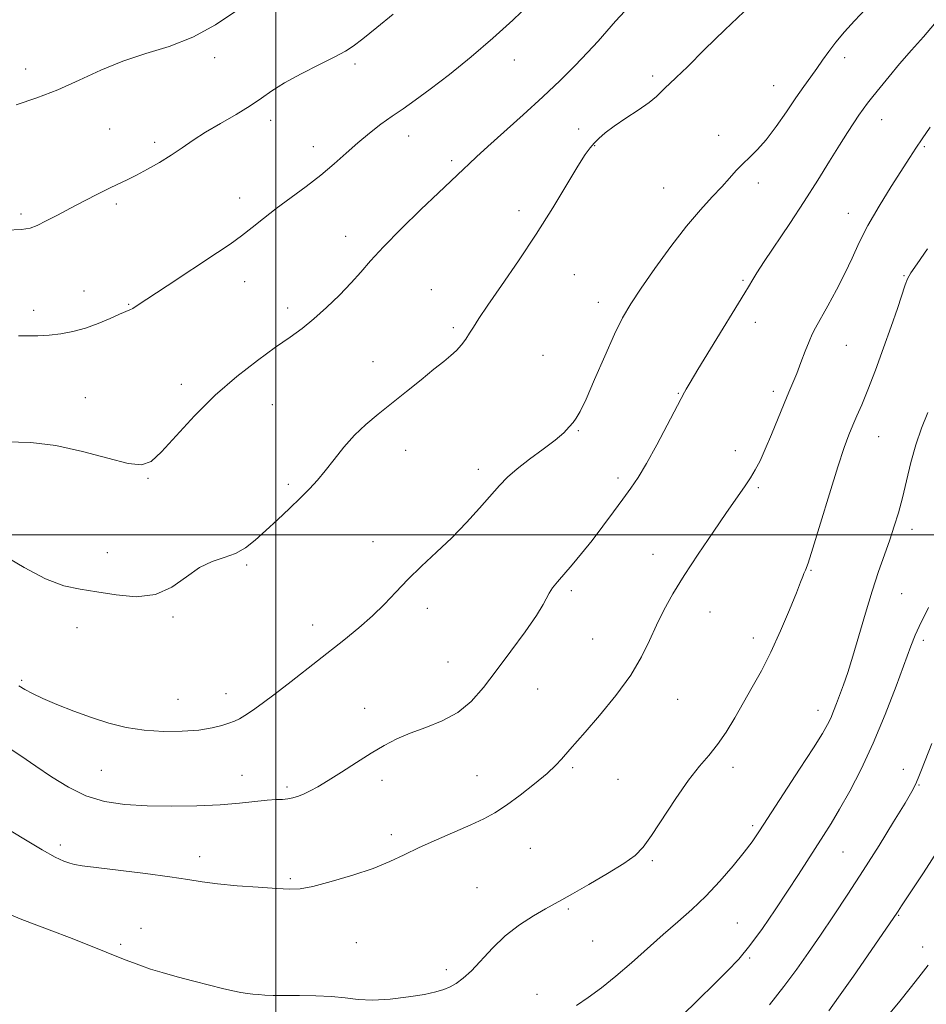
# Model space of a CAD drawing. Extents: x 2062300 to 2065200, y 312300 to 315200.
# Drawn here: x 2063435 to 2063666, y 313881 to 314131 of the extents above; entities that cross this region are included whole.
import ezdxf

# ---------------------------------------------------------------- set-up
doc = ezdxf.new("R2010")
doc.units = 0
doc.header["$MEASUREMENT"] = 0
for name, color, linetype, lineweight in [('32000', 7, 'Continuous', 0), ('DTM SPOT ELEVATION', 2, 'Continuous', 13), ('INDEX CONTOUR', 41, 'Continuous', 13), ('INTERMEDIATE CONTOUR', 44, 'Continuous', 0)]:
    doc.layers.add(name, color=color, linetype=linetype, lineweight=lineweight)

msp = doc.modelspace()

# ---------------------------------------------------------------- linework, layer by layer
at = {"layer": '32000', "flags": 128}
for points in [[(2063500, 315000), (2063500, 312500)], [(2062500, 314000), (2065000, 314000)]]:
    msp.add_lwpolyline(points, dxfattribs=at)
at = {"layer": 'DTM SPOT ELEVATION'}
for p in [(2063484.49, 314121.37, 1257.7), (2063560.76, 314120.77, 1253.1), (2063644.83, 314121.36, 1247.5), (2063436.32, 314118.51, 1258.7), (2063520.13, 314119.8, 1255.7), (2063595.94, 314116.77, 1250.3), (2063626.74, 314114.29, 1248.8), (2063457.77, 314103.28, 1256.9), (2063498.7, 314105.44, 1255.4), (2063577.09, 314103.27, 1250.9), (2063654.22, 314105.63, 1245.3), (2063533.86, 314101.46, 1253.3), (2063612.76, 314101.63, 1248.7), (2063469.15, 314099.84, 1256.4), (2063509.6, 314098.79, 1254.6), (2063581.16, 314099.01, 1249.9), (2063665.08, 314098.79, 1243.8), (2063544.8, 314095.21, 1252.3), (2063598.7, 314088.22, 1248.9), (2063622.85, 314089.55, 1247.5), (2063490.78, 314085.7, 1254.6), (2063459.45, 314084.16, 1255.7), (2063435.17, 314081.65, 1256.3), (2063561.9, 314082.48, 1250.6), (2063645.71, 314081.77, 1244.7), (2063517.83, 314075.95, 1252.7), (2063575.97, 314066.21, 1248.9), (2063659.91, 314065.91, 1242.1), (2063492.13, 314064.41, 1253.3), (2063618.96, 314064.75, 1246.2), (2063451.19, 314062.08, 1254.7), (2063539.56, 314062.35, 1250.6), (2063462.58, 314058.65, 1254.1), (2063582.12, 314059.18, 1248.6), (2063438.43, 314057.16, 1254.5), (2063503.03, 314057.75, 1252.5), (2063622.1, 314054.05, 1245.4), (2063545.23, 314052.69, 1250.3), (2063645.19, 314048.23, 1243.1), (2063568.03, 314045.67, 1248.7), (2063524.71, 314044.06, 1250.7), (2063475.99, 314038.3, 1252.5), (2063602.47, 314036.02, 1246.1), (2063626.65, 314036.54, 1244.4), (2063451.52, 314034.88, 1252.8), (2063499.1, 314033.16, 1251.1), (2063577, 314026.51, 1247.9), (2063653.48, 314025, 1241.2), (2063533.07, 314021.49, 1249.3), (2063616.95, 314021.4, 1244.5), (2063551.54, 314016.71, 1248.5), (2063467.46, 314014.4, 1251.9), (2063587.13, 314014.48, 1246.4), (2063503.17, 314012.83, 1250.3), (2063622.83, 314012.05, 1243.8), (2063661.91, 314001.45, 1239.5), (2063524.72, 313998.24, 1248.7), (2063457.17, 313995.52, 1250.4), (2063596.04, 313995.04, 1244.6), (2063492.58, 313992.31, 1249.8), (2063636.19, 313991, 1241.9), (2063575.21, 313985.81, 1245.7), (2063659.34, 313985.02, 1239.1), (2063538.59, 313981.34, 1247.5), (2063473.85, 313979.1, 1249.9), (2063610.48, 313980.37, 1243.3), (2063449.46, 313976.38, 1249.6), (2063509.42, 313977.05, 1248.6), (2063580.69, 313973.51, 1244.8), (2063621.55, 313973.75, 1242.5), (2063664.84, 313973.2, 1237.6), (2063543.82, 313967.64, 1247.1), (2063435.36, 313963.02, 1248.2), (2063566.66, 313960.79, 1244.9), (2063475.13, 313958.19, 1248.8), (2063487.36, 313959.64, 1248.6), (2063602.29, 313958.19, 1243.3), (2063522.62, 313955.89, 1246.7), (2063637.98, 313955.33, 1240.6), (2063575.56, 313940.76, 1243.8), (2063616.37, 313940.88, 1241.5), (2063659.73, 313940.39, 1236.6), (2063455.61, 313940.1, 1247.1), (2063491.44, 313938.85, 1246.9), (2063551.21, 313938.79, 1244.8), (2063502.89, 313935.85, 1246.3), (2063527.06, 313937.55, 1245.5), (2063587.07, 313937.8, 1242.9), (2063663.74, 313936.42, 1235.9), (2063621.39, 313926.03, 1240.3), (2063529.41, 313923.78, 1244.4), (2063445.16, 313921.08, 1244.4), (2063480.67, 313918.12, 1244.5), (2063564.82, 313920.24, 1243.1), (2063644.37, 313919.34, 1237.1), (2063595.86, 313917.15, 1241.8), (2063503.72, 313912.57, 1244.2), (2063551.25, 313910.29, 1242.9), (2063574.47, 313904.86, 1241.8), (2063658.5, 313903.23, 1233.9), (2063617.5, 313901.24, 1238.9), (2063465.73, 313899.91, 1242.8), (2063460.54, 313895.85, 1242.3), (2063520.52, 313896.25, 1243.1), (2063580.62, 313896.67, 1241.1), (2063664.68, 313895.17, 1232.7), (2063620.64, 313892.35, 1237.8), (2063543.43, 313889.41, 1242.4), (2063566.48, 313883.09, 1240.8)]:
    msp.add_point(p, dxfattribs=at)
at = {"layer": 'INDEX CONTOUR'}
for points in [[(2063430.391, 313994.978, 1250), (2063435.954, 313991.681, 1250), (2063441.435, 313988.818, 1250), (2063446.066, 313987.08, 1250), (2063450.204, 313986.157, 1250), (2063454.484, 313985.49, 1250), (2063459.352, 313984.715, 1250), (2063464.482, 313984.275, 1250), (2063469.357, 313984.811, 1250), (2063473.587, 313986.707, 1250), (2063477.271, 313989.313, 1250), (2063480.635, 313991.721, 1250), (2063483.854, 313993.263, 1250), (2063486.908, 313994.258, 1250), (2063489.724, 313995.259, 1250), (2063492.283, 313996.72, 1250), (2063494.775, 313998.686, 1250), (2063497.444, 314001.098, 1250), (2063500.433, 314003.855, 1250), (2063503.499, 314006.714, 1250), (2063506.3, 314009.387, 1250), (2063508.601, 314011.695, 1250), (2063510.601, 314013.884, 1250), (2063512.605, 314016.306, 1250), (2063514.859, 314019.198, 1250), (2063517.368, 314022.337, 1250), (2063520.078, 314025.386, 1250), (2063522.957, 314028.11, 1250), (2063526.069, 314030.69, 1250), (2063529.5, 314033.41, 1250), (2063533.252, 314036.437, 1250), (2063536.979, 314039.479, 1250), (2063540.25, 314042.131, 1250), (2063542.745, 314044.104, 1250), (2063544.594, 314045.593, 1250), (2063546.036, 314046.913, 1250), (2063547.278, 314048.316, 1250), (2063548.376, 314049.799, 1250), (2063549.353, 314051.296, 1250), (2063550.309, 314052.86, 1250), (2063551.669, 314055.017, 1250), (2063553.94, 314058.41, 1250), (2063557.441, 314063.466, 1250), (2063561.755, 314069.731, 1250), (2063566.282, 314076.531, 1250), (2063570.484, 314083.208, 1250), (2063574.085, 314089.158, 1250), (2063576.876, 314093.795, 1250), (2063578.747, 314096.74, 1250), (2063580.002, 314098.462, 1250), (2063581.046, 314099.64, 1250), (2063582.254, 314100.853, 1250), (2063583.873, 314102.277, 1250), (2063586.117, 314103.981, 1250), (2063589.065, 314105.984, 1250), (2063592.237, 314108.077, 1250), (2063595.012, 314109.997, 1250), (2063596.938, 314111.546, 1250), (2063598.205, 314112.768, 1250), (2063599.168, 314113.775, 1250), (2063600.215, 314114.77, 1250), (2063601.889, 314116.324, 1250), (2063604.762, 314119.097, 1250), (2063609.142, 314123.443, 1250), (2063614.271, 314128.484, 1250), (2063619.123, 314133.031, 1250)], [(2063576.577, 313880.321, 1240), (2063579.524, 313882.334, 1240), (2063582.869, 313884.777, 1240), (2063586.566, 313887.71, 1240), (2063590.544, 313891.129, 1240), (2063598.607, 313898.33, 1240), (2063602.343, 313901.575, 1240), (2063605.915, 313904.731, 1240), (2063609.464, 313908.129, 1240), (2063613.047, 313911.955, 1240), (2063616.399, 313915.836, 1240), (2063619.177, 313919.258, 1240), (2063621.221, 313921.965, 1240), (2063623.117, 313924.729, 1240), (2063633.316, 313940.38, 1240), (2063636.848, 313945.855, 1240), (2063639.136, 313949.502, 1240), (2063640.435, 313951.75, 1240), (2063641.234, 313953.403, 1240), (2063641.949, 313955.136, 1240), (2063642.701, 313957.1, 1240), (2063644.475, 313961.865, 1240), (2063645.582, 313965.019, 1240), (2063646.891, 313969.112, 1240), (2063648.42, 313974.304, 1240), (2063650.085, 313980.068, 1240), (2063651.779, 313985.708, 1240), (2063653.403, 313990.667, 1240), (2063654.909, 313994.958, 1240), (2063656.256, 313998.735, 1240), (2063657.426, 314002.187, 1240), (2063658.473, 314005.63, 1240), (2063659.479, 314009.415, 1240), (2063660.513, 314013.767, 1240), (2063661.634, 314018.411, 1240), (2063662.899, 314022.948, 1240), (2063664.353, 314027.106, 1240), (2063665.98, 314031.131, 1240)]]:
    msp.add_polyline3d(points, dxfattribs=at)
at = {"layer": 'INTERMEDIATE CONTOUR'}
for points in [[(2063431.409, 314023.702, 1252), (2063437.709, 314023.51, 1252), (2063444.059, 314022.698, 1252), (2063450.794, 314021.202, 1252), (2063457.237, 314019.49, 1252), (2063462.455, 314018.169, 1252), (2063465.87, 314017.788, 1252), (2063468.299, 314018.678, 1252), (2063470.91, 314021.112, 1252), (2063474.616, 314025.184, 1252), (2063479.298, 314030.262, 1252), (2063484.58, 314035.535, 1252), (2063490.076, 314040.309, 1252), (2063495.353, 314044.394, 1252), (2063499.967, 314047.714, 1252), (2063503.633, 314050.292, 1252), (2063506.701, 314052.53, 1252), (2063509.679, 314054.924, 1252), (2063512.927, 314057.824, 1252), (2063516.219, 314061.003, 1252), (2063519.18, 314064.086, 1252), (2063521.622, 314066.86, 1252), (2063524.112, 314069.743, 1252), (2063527.401, 314073.311, 1252), (2063531.939, 314077.887, 1252), (2063536.96, 314082.77, 1252), (2063541.399, 314087.004, 1252), (2063547.812, 314093.035, 1252), (2063549.198, 314094.377, 1252), (2063551.075, 314096.164, 1252), (2063553.937, 314098.789, 1252), (2063562.983, 314106.88, 1252), (2063567.948, 314111.408, 1252), (2063572.386, 314115.616, 1252), (2063576.191, 314119.394, 1252), (2063579.383, 314122.72, 1252), (2063582.019, 314125.604, 1252), (2063586.486, 314130.656, 1252), (2063588.813, 314133.207, 1252)], [(2063433.969, 314109.433, 1258), (2063439.168, 314111.14, 1258), (2063444.574, 314113.229, 1258), (2063449.985, 314115.682, 1258), (2063455.447, 314118.231, 1258), (2063461.073, 314120.543, 1258), (2063466.929, 314122.429, 1258), (2063472.912, 314124.272, 1258), (2063478.876, 314126.599, 1258), (2063484.631, 314129.743, 1258), (2063489.82, 314133.254, 1258)], [(2063434.571, 314050.618, 1254), (2063436.8, 314050.6, 1254), (2063439.455, 314050.663, 1254), (2063442.346, 314050.841, 1254), (2063445.319, 314051.181, 1254), (2063448.372, 314051.747, 1254), (2063451.543, 314052.611, 1254), (2063454.799, 314053.784, 1254), (2063457.834, 314055.047, 1254), (2063460.274, 314056.121, 1254), (2063462.859, 314057.238, 1254), (2063463.613, 314057.617, 1254), (2063464.511, 314058.167, 1254), (2063472.334, 314063.373, 1254), (2063485.157, 314071.826, 1254), (2063488.378, 314073.993, 1254), (2063491.255, 314076.048, 1254), (2063494.03, 314078.188, 1254), (2063496.922, 314080.488, 1254), (2063500.148, 314082.989, 1254), (2063507.726, 314088.58, 1254), (2063511.486, 314091.492, 1254), (2063514.856, 314094.357, 1254), (2063517.927, 314097.122, 1254), (2063520.873, 314099.746, 1254), (2063523.829, 314102.191, 1254), (2063526.769, 314104.443, 1254), (2063529.619, 314106.494, 1254), (2063532.401, 314108.408, 1254), (2063535.484, 314110.55, 1254), (2063539.328, 314113.358, 1254), (2063544.218, 314117.127, 1254), (2063549.736, 314121.586, 1254), (2063555.291, 314126.324, 1254), (2063560.343, 314130.924, 1254), (2063564.552, 314134.968, 1254)], [(2063434.616, 313961.597, 1248), (2063436.174, 313960.708, 1248), (2063438.076, 313959.662, 1248), (2063440.706, 313958.381, 1248), (2063444.308, 313956.829, 1248), (2063448.584, 313955.15, 1248), (2063453.095, 313953.529, 1248), (2063457.511, 313952.132, 1248), (2063461.923, 313951.042, 1248), (2063466.528, 313950.319, 1248), (2063471.41, 313950.002, 1248), (2063476.211, 313950.04, 1248), (2063480.456, 313950.361, 1248), (2063483.782, 313950.885, 1248), (2063486.268, 313951.507, 1248), (2063488.101, 313952.114, 1248), (2063489.491, 313952.648, 1248), (2063490.736, 313953.242, 1248), (2063492.157, 313954.082, 1248), (2063494.043, 313955.343, 1248), (2063496.558, 313957.146, 1248), (2063499.83, 313959.604, 1248), (2063503.901, 313962.749, 1248), (2063517.311, 313973.232, 1248), (2063521.186, 313976.363, 1248), (2063524.62, 313979.385, 1248), (2063527.643, 313982.396, 1248), (2063530.527, 313985.466, 1248), (2063533.607, 313988.657, 1248), (2063537.122, 313992.02, 1248), (2063540.933, 313995.563, 1248), (2063544.806, 313999.279, 1248), (2063548.516, 314003.112, 1248), (2063551.871, 314006.79, 1248), (2063556.916, 314012.523, 1248), (2063558.978, 314014.656, 1248), (2063561.43, 314016.797, 1248), (2063564.622, 314019.233, 1248), (2063568.086, 314021.77, 1248), (2063571.153, 314024.098, 1248), (2063573.314, 314025.978, 1248), (2063574.716, 314027.447, 1248), (2063575.667, 314028.612, 1248), (2063576.479, 314029.7, 1248), (2063577.471, 314031.405, 1248), (2063578.968, 314034.539, 1248), (2063581.158, 314039.559, 1248), (2063583.715, 314045.5, 1248), (2063586.18, 314051.039, 1248), (2063588.262, 314055.253, 1248), (2063590.341, 314058.796, 1248), (2063592.963, 314062.718, 1248), (2063596.489, 314067.747, 1248), (2063600.542, 314073.318, 1248), (2063604.561, 314078.539, 1248), (2063608.086, 314082.719, 1248), (2063611.053, 314085.957, 1248), (2063613.5, 314088.547, 1248), (2063615.492, 314090.749, 1248), (2063617.209, 314092.677, 1248), (2063618.859, 314094.412, 1248), (2063620.627, 314096.081, 1248), (2063622.601, 314097.998, 1248), (2063624.842, 314100.526, 1248), (2063627.361, 314103.871, 1248), (2063629.959, 314107.608, 1248), (2063632.384, 314111.158, 1248), (2063634.444, 314114.08, 1248), (2063636.189, 314116.491, 1248), (2063637.73, 314118.65, 1248), (2063639.187, 314120.785, 1248), (2063640.732, 314122.998, 1248), (2063642.547, 314125.36, 1248), (2063644.767, 314127.93, 1248), (2063647.335, 314130.733, 1248), (2063650.146, 314133.778, 1248)], [(2063431.492, 314077.495, 1256), (2063435.324, 314077.712, 1256), (2063437.527, 314078.063, 1256), (2063439.286, 314078.733, 1256), (2063441.565, 314079.852, 1256), (2063444.433, 314081.346, 1256), (2063447.741, 314083.09, 1256), (2063451.3, 314084.946, 1256), (2063454.787, 314086.733, 1256), (2063457.839, 314088.257, 1256), (2063462.322, 314090.4, 1256), (2063464.569, 314091.526, 1256), (2063467.321, 314093.008, 1256), (2063470.378, 314094.761, 1256), (2063473.401, 314096.625, 1256), (2063476.173, 314098.484, 1256), (2063478.958, 314100.389, 1256), (2063482.138, 314102.436, 1256), (2063485.936, 314104.674, 1256), (2063489.924, 314106.97, 1256), (2063493.513, 314109.145, 1256), (2063496.346, 314111.087, 1256), (2063498.977, 314112.958, 1256), (2063502.189, 314114.989, 1256), (2063506.467, 314117.309, 1256), (2063511.099, 314119.642, 1256), (2063515.071, 314121.609, 1256), (2063517.712, 314123.006, 1256), (2063519.721, 314124.315, 1256), (2063522.137, 314126.19, 1256), (2063525.698, 314129.055, 1256), (2063529.92, 314132.422, 1256)], [(2063431.621, 313946.066, 1246), (2063435.111, 313943.797, 1246), (2063438.916, 313941.212, 1246), (2063442.955, 313938.438, 1246), (2063447.215, 313935.789, 1246), (2063451.703, 313933.629, 1246), (2063456.449, 313932.224, 1246), (2063461.585, 313931.455, 1246), (2063467.267, 313931.105, 1246), (2063473.53, 313930.992, 1246), (2063479.913, 313931.072, 1246), (2063485.834, 313931.333, 1246), (2063490.816, 313931.745, 1246), (2063497.859, 313932.531, 1246), (2063500.069, 313932.674, 1246), (2063501.698, 313932.723, 1246), (2063503.05, 313932.823, 1246), (2063504.382, 313933.093, 1246), (2063505.763, 313933.537, 1246), (2063507.212, 313934.131, 1246), (2063508.794, 313934.885, 1246), (2063510.747, 313935.951, 1246), (2063513.35, 313937.514, 1246), (2063516.754, 313939.667, 1246), (2063520.581, 313942.116, 1246), (2063524.324, 313944.474, 1246), (2063527.634, 313946.444, 1246), (2063530.782, 313948.09, 1246), (2063534.196, 313949.566, 1246), (2063538.158, 313951.038, 1246), (2063542.347, 313952.727, 1246), (2063546.302, 313954.862, 1246), (2063549.705, 313957.647, 1246), (2063552.837, 313961.156, 1246), (2063556.133, 313965.436, 1246), (2063559.841, 313970.388, 1246), (2063563.478, 313975.343, 1246), (2063566.38, 313979.491, 1246), (2063568.086, 313982.253, 1246), (2063569.597, 313985.216, 1246), (2063570.466, 313986.492, 1246), (2063571.704, 313988.017, 1246), (2063575.431, 313992.376, 1246), (2063577.852, 313995.287, 1246), (2063580.51, 313998.612, 1246), (2063583.278, 314002.232, 1246), (2063585.965, 314005.848, 1246), (2063588.361, 314009.112, 1246), (2063590.356, 314011.857, 1246), (2063592.227, 314014.634, 1246), (2063594.353, 314018.169, 1246), (2063596.952, 314022.876, 1246), (2063599.621, 314027.899, 1246), (2063604.036, 314036.317, 1246), (2063604.476, 314037.107, 1246), (2063605.465, 314038.791, 1246), (2063607.456, 314042.085, 1246), (2063610.66, 314047.321, 1246), (2063619.384, 314061.542, 1246), (2063620.314, 314063.098, 1246), (2063621.391, 314064.974, 1246), (2063622.436, 314066.66, 1246), (2063624.309, 314069.524, 1246), (2063630.803, 314079.194, 1246), (2063634.525, 314084.844, 1246), (2063637.946, 314090.215, 1246), (2063640.94, 314095.041, 1246), (2063643.462, 314099.133, 1246), (2063645.492, 314102.365, 1246), (2063647.101, 314104.852, 1246), (2063648.394, 314106.766, 1246), (2063649.49, 314108.31, 1246), (2063650.605, 314109.792, 1246), (2063651.978, 314111.545, 1246), (2063653.802, 314113.833, 1246), (2063656.082, 314116.622, 1246), (2063658.78, 314119.808, 1246), (2063661.802, 314123.259, 1246), (2063664.87, 314126.732, 1246), (2063667.652, 314129.956, 1246)], [(2063430.749, 313925.841, 1244), (2063435.892, 313922.645, 1244), (2063440.539, 313919.87, 1244), (2063443.89, 313918.053, 1244), (2063446.105, 313917.041, 1244), (2063447.584, 313916.51, 1244), (2063448.824, 313916.166, 1244), (2063450.719, 313915.833, 1244), (2063454.263, 313915.365, 1244), (2063466.81, 313913.826, 1244), (2063473.052, 313913.001, 1244), (2063477.614, 313912.301, 1244), (2063481.24, 313911.72, 1244), (2063485.142, 313911.216, 1244), (2063490.148, 313910.76, 1244), (2063495.547, 313910.365, 1244), (2063500.243, 313910.055, 1244), (2063503.52, 313909.881, 1244), (2063506.191, 313910.001, 1244), (2063509.453, 313910.601, 1244), (2063514.131, 313911.795, 1244), (2063519.58, 313913.403, 1244), (2063524.785, 313915.17, 1244), (2063529.014, 313916.903, 1244), (2063532.678, 313918.64, 1244), (2063536.473, 313920.472, 1244), (2063540.873, 313922.45, 1244), (2063549.626, 313926.234, 1244), (2063552.923, 313927.759, 1244), (2063555.756, 313929.297, 1244), (2063558.729, 313931.233, 1244), (2063562.243, 313933.804, 1244), (2063565.888, 313936.665, 1244), (2063569.053, 313939.321, 1244), (2063571.285, 313941.395, 1244), (2063572.767, 313942.962, 1244), (2063574.873, 313945.409, 1244), (2063578.749, 313949.83, 1244), (2063582.365, 313954.028, 1244), (2063586.526, 313959.117, 1244), (2063590.334, 313964.306, 1244), (2063593.121, 313968.972, 1244), (2063595.139, 313973.151, 1244), (2063596.871, 313977.047, 1244), (2063598.752, 313980.885, 1244), (2063601.034, 313984.981, 1244), (2063603.921, 313989.674, 1244), (2063607.489, 313995.117, 1244), (2063611.286, 314000.718, 1244), (2063614.731, 314005.697, 1244), (2063619.324, 314012.266, 1244), (2063620.806, 314014.483, 1244), (2063622.051, 314016.539, 1244), (2063623.252, 314018.838, 1244), (2063624.595, 314021.779, 1244), (2063626.194, 314025.578, 1244), (2063629.412, 314033.457, 1244), (2063630.621, 314036.324, 1244), (2063631.621, 314038.66, 1244), (2063632.596, 314041.025, 1244), (2063633.678, 314043.809, 1244), (2063634.779, 314046.696, 1244), (2063635.758, 314049.199, 1244), (2063636.551, 314051.031, 1244), (2063637.407, 314052.709, 1244), (2063640.507, 314058.264, 1244), (2063642.696, 314062.297, 1244), (2063644.84, 314066.485, 1244), (2063646.687, 314070.427, 1244), (2063648.513, 314074.36, 1244), (2063650.732, 314078.684, 1244), (2063653.584, 314083.608, 1244), (2063656.658, 314088.583, 1244), (2063661.346, 314095.979, 1244), (2063662.891, 314098.376, 1244), (2063664.518, 314100.774, 1244), (2063666.592, 314103.692, 1244)], [(2063432.707, 313903.235, 1242), (2063435.381, 313902.191, 1242), (2063442.976, 313899.322, 1242), (2063447.509, 313897.566, 1242), (2063452.028, 313895.788, 1242), (2063461.692, 313891.948, 1242), (2063463.797, 313891.129, 1242), (2063465.837, 313890.367, 1242), (2063468.16, 313889.575, 1242), (2063471.125, 313888.674, 1242), (2063474.929, 313887.615, 1242), (2063479.133, 313886.501, 1242), (2063483.137, 313885.472, 1242), (2063486.46, 313884.639, 1242), (2063489.096, 313884.016, 1242), (2063491.156, 313883.586, 1242), (2063492.772, 313883.326, 1242), (2063494.164, 313883.177, 1242), (2063495.57, 313883.072, 1242), (2063497.23, 313882.96, 1242), (2063499.386, 313882.86, 1242), (2063502.279, 313882.807, 1242), (2063506.02, 313882.812, 1242), (2063510.173, 313882.784, 1242), (2063514.17, 313882.609, 1242), (2063517.632, 313882.231, 1242), (2063520.938, 313881.838, 1242), (2063524.655, 313881.678, 1242), (2063529.127, 313881.926, 1242), (2063533.791, 313882.469, 1242), (2063537.861, 313883.118, 1242), (2063540.761, 313883.73, 1242), (2063542.764, 313884.343, 1242), (2063544.353, 313885.04, 1242), (2063545.95, 313885.926, 1242), (2063547.728, 313887.21, 1242), (2063549.799, 313889.124, 1242), (2063555.13, 313894.903, 1242), (2063558.425, 313898.035, 1242), (2063562.067, 313900.824, 1242), (2063565.633, 313903.133, 1242), (2063568.626, 313904.875, 1242), (2063572.772, 313907.176, 1242), (2063575.546, 313908.73, 1242), (2063579.684, 313911.094, 1242), (2063584.409, 313913.864, 1242), (2063588.598, 313916.439, 1242), (2063591.459, 313918.463, 1242), (2063593.529, 313920.538, 1242), (2063595.672, 313923.504, 1242), (2063601.825, 313932.944, 1242), (2063605.057, 313937.619, 1242), (2063607.838, 313941.144, 1242), (2063610.241, 313943.921, 1242), (2063612.45, 313946.641, 1242), (2063614.626, 313949.846, 1242), (2063616.813, 313953.473, 1242), (2063621.291, 313961.223, 1242), (2063623.619, 313965.417, 1242), (2063626.034, 313970.175, 1242), (2063628.502, 313975.582, 1242), (2063630.771, 313980.92, 1242), (2063632.538, 313985.274, 1242), (2063633.595, 313987.984, 1242), (2063634.134, 313989.418, 1242), (2063634.442, 313990.199, 1242), (2063634.803, 313991.018, 1242), (2063635.479, 313992.819, 1242), (2063636.725, 313996.615, 1242), (2063638.672, 314002.943, 1242), (2063640.953, 314010.458, 1242), (2063643.076, 314017.342, 1242), (2063644.672, 314022.217, 1242), (2063645.853, 314025.46, 1242), (2063646.855, 314027.89, 1242), (2063647.895, 314030.264, 1242), (2063649.124, 314033.116, 1242), (2063650.676, 314036.92, 1242), (2063652.613, 314041.936, 1242), (2063654.705, 314047.565, 1242), (2063656.649, 314052.996, 1242), (2063658.201, 314057.551, 1242), (2063660.167, 314063.569, 1242), (2063660.765, 314065.163, 1242), (2063661.601, 314066.651, 1242), (2063663.204, 314068.979, 1242), (2063665.889, 314072.779, 1242)], [(2063603.196, 313877.523, 1238), (2063607.552, 313881.782, 1238), (2063611.597, 313885.712, 1238), (2063614.931, 313888.989, 1238), (2063617.818, 313892.05, 1238), (2063620.687, 313895.522, 1238), (2063623.85, 313899.835, 1238), (2063627.144, 313904.64, 1238), (2063630.286, 313909.391, 1238), (2063633.053, 313913.646, 1238), (2063639.435, 313923.563, 1238), (2063641.333, 313926.592, 1238), (2063643.489, 313930.203, 1238), (2063646.081, 313934.796, 1238), (2063649.003, 313940.407, 1238), (2063652.076, 313946.981, 1238), (2063655.109, 313954.301, 1238), (2063657.863, 313961.497, 1238), (2063661.63, 313971.705, 1238), (2063662.732, 313974.494, 1238), (2063663.735, 313976.716, 1238), (2063666.165, 313981.564, 1238)], [(2063625.637, 313880.44, 1236), (2063629.333, 313885.16, 1236), (2063632.602, 313889.544, 1236), (2063635.602, 313893.773, 1236), (2063638.647, 313898.202, 1236), (2063641.987, 313903.124, 1236), (2063645.63, 313908.591, 1236), (2063649.525, 313914.596, 1236), (2063653.542, 313920.983, 1236), (2063657.252, 313927.013, 1236), (2063660.15, 313931.796, 1236), (2063661.901, 313934.752, 1236), (2063662.855, 313936.529, 1236), (2063663.533, 313938.081, 1236), (2063664.375, 313940.213, 1236), (2063666.967, 313946.925, 1236)], [(2063640.778, 313878.93, 1234), (2063643.263, 313882.386, 1234), (2063647.016, 313887.761, 1234), (2063658.087, 313903.796, 1234), (2063658.397, 313904.28, 1234), (2063659.294, 313905.648, 1234), (2063664.856, 313914.05, 1234), (2063669.098, 313920.627, 1234)], [(2063654.575, 313876.281, 1232), (2063658.493, 313880.958, 1232), (2063661.841, 313885.092, 1232), (2063664.3, 313888.228, 1232), (2063666.079, 313890.585, 1232)]]:
    msp.add_polyline3d(points, dxfattribs=at)

doc.saveas('drawing.dxf')
